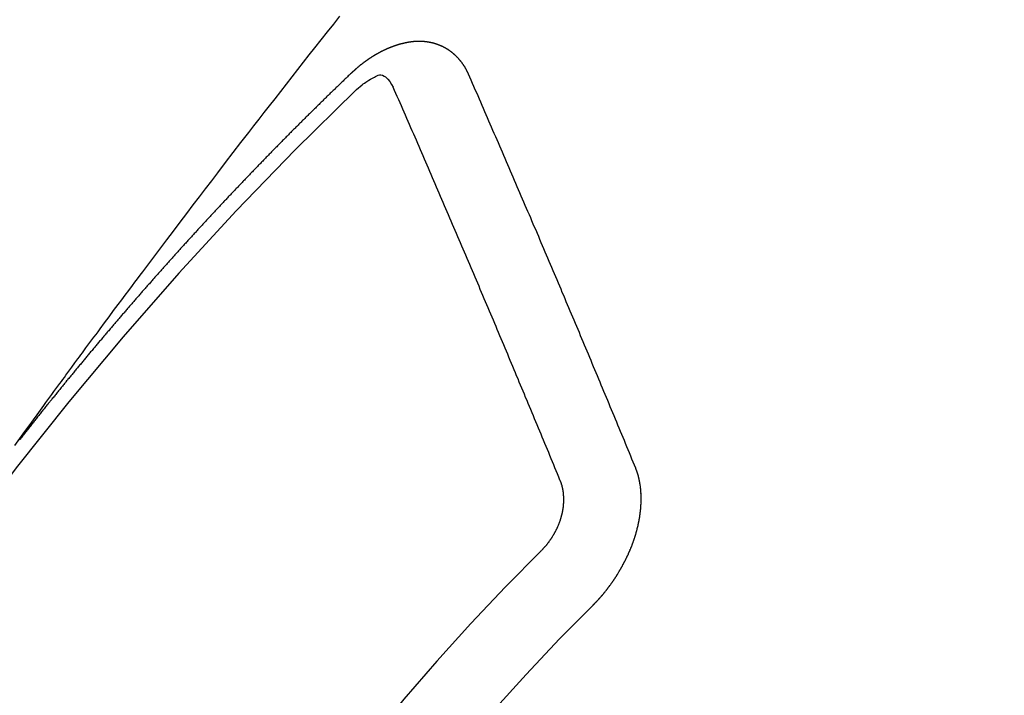
# Model space of a CAD drawing. Extents: x 56059 to 82181, y 210 to 8610.
# Drawn here: x 59780 to 59789, y 6968 to 6974 of the extents above; entities that cross this region are included whole.
import ezdxf

# ---------------------------------------------------------------- set-up
doc = ezdxf.new("R2010")
doc.units = 0
doc.header["$LTSCALE"] = 50
doc.header["$MEASUREMENT"] = 0
doc.linetypes.add('CENTER2', pattern=[1.125, 0.75, -0.125, 0.125, -0.125])
doc.linetypes.add('HIDDEN', pattern=[0.375, 0.25, -0.125])
doc.layers.add('150-機器', color=8, linetype='CONTINUOUS')

msp = doc.modelspace()

# ---------------------------------------------------------------- linework, layer by layer
at = {"layer": '150-機器', "color": 13, "linetype": 'CENTER2'}
msp.add_line((59561.1997, 7121.6252), (59805.2177, 6950.7619), dxfattribs=at)
at = {"layer": '150-機器', "color": 13, "linetype": 'HIDDEN'}
for points in [[(59780.1661, 6970.3452), (59780.2118, 6970.4079), (59780.2575, 6970.4705), (59780.3032, 6970.5332), (59780.3344, 6970.5759), (59780.3655, 6970.6186), (59780.3966, 6970.6613), (59780.4277, 6970.7041), (59780.4456, 6970.7287), (59780.4635, 6970.7533), (59780.4813, 6970.778), (59780.4992, 6970.8026), (59780.5168, 6970.8271), (59780.5345, 6970.8515), (59780.5523, 6970.8759), (59780.57, 6970.9003), (59780.5834, 6970.9187), (59780.5968, 6970.937), (59780.6103, 6970.9552), (59780.6237, 6970.9735), (59780.6507, 6971.0103), (59780.6777, 6971.0471), (59780.7047, 6971.0839), (59780.7317, 6971.1208), (59780.7451, 6971.1391), (59780.7585, 6971.1574), (59780.7719, 6971.1757), (59780.7854, 6971.194), (59780.8032, 6971.2183), (59780.8211, 6971.2426), (59780.839, 6971.2669), (59780.857, 6971.2911), (59780.8753, 6971.3155), (59780.8935, 6971.3398), (59780.9118, 6971.3641), (59780.9301, 6971.3885), (59780.9707, 6971.4431), (59781.0111, 6971.498), (59781.0514, 6971.5528), (59781.092, 6971.6075), (59781.1237, 6971.6498), (59781.1555, 6971.6921), (59781.1873, 6971.7344), (59781.219, 6971.7767), (59781.2422, 6971.808), (59781.2653, 6971.8392), (59781.2884, 6971.8705), (59781.3116, 6971.9018), (59781.3652, 6971.9735), (59781.4192, 6972.045), (59781.4733, 6972.1164), (59781.5275, 6972.1877), (59781.5869, 6972.2661), (59781.6462, 6972.3444), (59781.7056, 6972.4228), (59781.7651, 6972.501), (59781.82, 6972.5731), (59781.875, 6972.6451), (59781.93, 6972.7171), (59781.985, 6972.789), (59782.0539, 6972.879), (59782.1228, 6972.9689), (59782.1919, 6973.0588), (59782.2611, 6973.1485), (59782.3073, 6973.2081), (59782.3535, 6973.2676), (59782.3998, 6973.3271), (59782.4461, 6973.3866), (59782.497, 6973.4521), (59782.5479, 6973.5174), (59782.5989, 6973.5828), (59782.6499, 6973.6482), (59782.701, 6973.7135), (59782.7521, 6973.7787), (59782.8033, 6973.8439), (59782.8545, 6973.9091), (59782.9104, 6973.9799), (59782.9663, 6974.0506), (59783.0223, 6974.1213), (59783.0782, 6974.192)], [(59784.2295, 6973.6732), (59784.2285, 6973.6751), (59784.2274, 6973.6771), (59784.2264, 6973.6791), (59784.2259, 6973.6818), (59784.224, 6973.6844), (59784.2229, 6973.6863), (59784.2219, 6973.6883), (59784.2208, 6973.6903), (59784.2203, 6973.693), (59784.2193, 6973.695), (59784.2182, 6973.697), (59784.2163, 6973.6995), (59784.2152, 6973.7015), (59784.2142, 6973.7034), (59784.2137, 6973.7062), (59784.2126, 6973.7082), (59784.2116, 6973.7101), (59784.2097, 6973.7127), (59784.2086, 6973.7146), (59784.2076, 6973.7166), (59784.2065, 6973.7185), (59784.2054, 6973.7205), (59784.2044, 6973.7225), (59784.2025, 6973.725), (59784.202, 6973.7278), (59784.201, 6973.7297), (59784.1999, 6973.7317), (59784.1988, 6973.7337), (59784.1969, 6973.7362), (59784.1959, 6973.7381), (59784.1948, 6973.7401), (59784.1938, 6973.7421), (59784.1921, 6973.7432), (59784.1911, 6973.7452), (59784.1892, 6973.7477), (59784.1881, 6973.7497), (59784.1871, 6973.7516), (59784.186, 6973.7536), (59784.1841, 6973.7561), (59784.1831, 6973.7581), (59784.1814, 6973.7592), (59784.1804, 6973.7612), (59784.1793, 6973.7631), (59784.1774, 6973.7657), (59784.1764, 6973.7676), (59784.1747, 6973.7688), (59784.1737, 6973.7707), (59784.1726, 6973.7727), (59784.1707, 6973.7752), (59784.1691, 6973.7764), (59784.168, 6973.7783), (59784.167, 6973.7803), (59784.1651, 6973.7828), (59784.1635, 6973.784), (59784.1624, 6973.7859), (59784.1613, 6973.7879), (59784.1589, 6973.7896), (59784.1578, 6973.7916), (59784.1562, 6973.7927), (59784.1551, 6973.7947), (59784.1532, 6973.7972), (59784.1516, 6973.7984), (59784.1505, 6973.8003), (59784.1489, 6973.8015), (59784.147, 6973.804), (59784.146, 6973.806), (59784.1443, 6973.8071), (59784.1433, 6973.8091), (59784.1408, 6973.8108), (59784.1398, 6973.8128), (59784.1381, 6973.8139), (59784.1371, 6973.8159), (59784.1346, 6973.8176), (59784.1336, 6973.8195), (59784.1319, 6973.8207), (59784.1303, 6973.8218), (59784.1284, 6973.8244), (59784.1268, 6973.8255), (59784.1257, 6973.8275), (59784.1241, 6973.8286), (59784.1222, 6973.8311), (59784.1206, 6973.8323), (59784.1189, 6973.8334), (59784.1179, 6973.8354), (59784.1154, 6973.8371), (59784.1138, 6973.8382), (59784.1127, 6973.8402), (59784.1111, 6973.8414), (59784.1086, 6973.8431), (59784.1076, 6973.845), (59784.1059, 6973.8462), (59784.1043, 6973.8473), (59784.1019, 6973.849), (59784.1008, 6973.851), (59784.0992, 6973.8521), (59784.0975, 6973.8533), (59784.0951, 6973.855), (59784.094, 6973.857), (59784.0924, 6973.8581), (59784.0907, 6973.8592), (59784.0883, 6973.861), (59784.0867, 6973.8621), (59784.085, 6973.8633), (59784.084, 6973.8652), (59784.0815, 6973.8669), (59784.0799, 6973.8681), (59784.0782, 6973.8692), (59784.0766, 6973.8704), (59784.0742, 6973.8721), (59784.0725, 6973.8732), (59784.0709, 6973.8744), (59784.0684, 6973.8761), (59784.0668, 6973.8772), (59784.0652, 6973.8784), (59784.0635, 6973.8795), (59784.0611, 6973.8812), (59784.0595, 6973.8824), (59784.0578, 6973.8835), (59784.0562, 6973.8847), (59784.0537, 6973.8864), (59784.0521, 6973.8875), (59784.0505, 6973.8887), (59784.0488, 6973.8898), (59784.0464, 6973.8915), (59784.0448, 6973.8927), (59784.0431, 6973.8938), (59784.0415, 6973.895), (59784.0385, 6973.8959), (59784.0368, 6973.897), (59784.0352, 6973.8981), (59784.0336, 6973.8993), (59784.0311, 6973.901), (59784.0295, 6973.9022), (59784.0273, 6973.9025), (59784.0256, 6973.9036), (59784.0232, 6973.9053), (59784.0216, 6973.9065), (59784.0199, 6973.9076), (59784.0177, 6973.908), (59784.0153, 6973.9097), (59784.0136, 6973.9108), (59784.012, 6973.912), (59784.0098, 6973.9123), (59784.0073, 6973.914), (59784.0057, 6973.9151), (59784.0035, 6973.9155), (59784.0019, 6973.9166), (59783.9994, 6973.9183), (59783.9972, 6973.9187), (59783.9956, 6973.9198), (59783.9934, 6973.9201), (59783.9909, 6973.9218), (59783.9893, 6973.923), (59783.9871, 6973.9233), (59783.9854, 6973.9245), (59783.9832, 6973.9248), (59783.9808, 6973.9265), (59783.9786, 6973.9268), (59783.9769, 6973.928), (59783.9753, 6973.9291), (59783.9723, 6973.93), (59783.9707, 6973.9312), (59783.9684, 6973.9315), (59783.9668, 6973.9326), (59783.9646, 6973.933), (59783.9616, 6973.9339), (59783.9599, 6973.935), (59783.9577, 6973.9353), (59783.9561, 6973.9365), (59783.9531, 6973.9374), (59783.9515, 6973.9385), (59783.9492, 6973.9388), (59783.947, 6973.9392), (59783.9454, 6973.9403), (59783.9424, 6973.9412), (59783.9402, 6973.9415), (59783.9385, 6973.9427), (59783.9363, 6973.943), (59783.9341, 6973.9433), (59783.9317, 6973.9451), (59783.9295, 6973.9454), (59783.9273, 6973.9457), (59783.9251, 6973.946), (59783.9234, 6973.9472), (59783.9212, 6973.9475), (59783.9182, 6973.9484), (59783.916, 6973.9487), (59783.9144, 6973.9499), (59783.9122, 6973.9502), (59783.9099, 6973.9505), (59783.9069, 6973.9514), (59783.9047, 6973.9518), (59783.9025, 6973.9521), (59783.9009, 6973.9532), (59783.8987, 6973.9536), (59783.8965, 6973.9539), (59783.8934, 6973.9548), (59783.8912, 6973.9551), (59783.889, 6973.9554), (59783.8868, 6973.9558), (59783.8846, 6973.9561), (59783.8824, 6973.9564), (59783.8802, 6973.9568), (59783.8772, 6973.9577), (59783.875, 6973.958), (59783.8728, 6973.9583), (59783.8706, 6973.9586), (59783.8684, 6973.959), (59783.8662, 6973.9593), (59783.8639, 6973.9596), (59783.8617, 6973.9599), (59783.8587, 6973.9608), (59783.8565, 6973.9612), (59783.8543, 6973.9615), (59783.8521, 6973.9618), (59783.8499, 6973.9621), (59783.8477, 6973.9625), (59783.8449, 6973.962), (59783.8427, 6973.9623), (59783.8405, 6973.9626), (59783.8383, 6973.963), (59783.8353, 6973.9639), (59783.8331, 6973.9642), (59783.8303, 6973.9637), (59783.8281, 6973.964), (59783.8259, 6973.9644), (59783.8237, 6973.9647), (59783.8209, 6973.9642), (59783.8187, 6973.9645), (59783.8165, 6973.9649), (59783.8143, 6973.9652), (59783.8115, 6973.9647), (59783.8093, 6973.965), (59783.8071, 6973.9653), (59783.8043, 6973.9649), (59783.8021, 6973.9652), (59783.7999, 6973.9655), (59783.7963, 6973.9656), (59783.7941, 6973.9659), (59783.7913, 6973.9654), (59783.7891, 6973.9658), (59783.7869, 6973.9661), (59783.7841, 6973.9656), (59783.7819, 6973.9659), (59783.7791, 6973.9654), (59783.7769, 6973.9658), (59783.7742, 6973.9653), (59783.7719, 6973.9656), (59783.7692, 6973.9651), (59783.767, 6973.9654), (59783.7642, 6973.9649), (59783.762, 6973.9653), (59783.7592, 6973.9648), (59783.757, 6973.9651), (59783.755, 6973.964), (59783.7528, 6973.9644), (59783.75, 6973.9639), (59783.7478, 6973.9642), (59783.7451, 6973.9637), (59783.7423, 6973.9632), (59783.7401, 6973.9636), (59783.7373, 6973.9631), (59783.7345, 6973.9626), (59783.7323, 6973.9629), (59783.7295, 6973.9624), (59783.7268, 6973.9619), (59783.7246, 6973.9622), (59783.7218, 6973.9618), (59783.719, 6973.9613), (59783.7168, 6973.9616), (59783.7148, 6973.9605), (59783.7121, 6973.96), (59783.7093, 6973.9596), (59783.7071, 6973.9599), (59783.7043, 6973.9594), (59783.7015, 6973.9589), (59783.6987, 6973.9584), (59783.6965, 6973.9587), (59783.6946, 6973.9577), (59783.6918, 6973.9572), (59783.689, 6973.9567), (59783.6862, 6973.9562), (59783.6835, 6973.9557), (59783.6813, 6973.956), (59783.6785, 6973.9556), (59783.6765, 6973.9545), (59783.6737, 6973.954), (59783.671, 6973.9535), (59783.6682, 6973.953), (59783.6654, 6973.9525), (59783.6626, 6973.952), (59783.6607, 6973.951), (59783.6579, 6973.9505), (59783.6551, 6973.95), (59783.6523, 6973.9495), (59783.6495, 6973.949), (59783.6476, 6973.948), (59783.6448, 6973.9475), (59783.642, 6973.947), (59783.6393, 6973.9465), (59783.6373, 6973.9454), (59783.6345, 6973.9449), (59783.6317, 6973.9445), (59783.629, 6973.944), (59783.627, 6973.9429), (59783.6242, 6973.9424), (59783.6214, 6973.9419), (59783.6187, 6973.9414), (59783.6167, 6973.9404), (59783.6139, 6973.9399), (59783.6111, 6973.9394), (59783.6092, 6973.9383), (59783.6058, 6973.937), (59783.6031, 6973.9365), (59783.6003, 6973.936), (59783.5983, 6973.935), (59783.5955, 6973.9345), (59783.5928, 6973.934), (59783.5902, 6973.9321), (59783.5874, 6973.9316), (59783.5847, 6973.9311), (59783.5827, 6973.9301), (59783.5799, 6973.9296), (59783.5766, 6973.9283), (59783.5746, 6973.9272), (59783.5718, 6973.9267), (59783.5691, 6973.9262), (59783.5665, 6973.9244), (59783.5638, 6973.9239), (59783.5618, 6973.9228), (59783.559, 6973.9223), (59783.5557, 6973.921), (59783.5537, 6973.9199), (59783.5509, 6973.9195), (59783.5484, 6973.9176), (59783.5456, 6973.9171), (59783.5428, 6973.9166), (59783.5403, 6973.9147), (59783.5375, 6973.9142), (59783.5356, 6973.9132), (59783.5322, 6973.9119), (59783.5302, 6973.9108), (59783.5275, 6973.9103), (59783.5241, 6973.909), (59783.5222, 6973.9079), (59783.5188, 6973.9066), (59783.5168, 6973.9056), (59783.5141, 6973.9051), (59783.5115, 6973.9032), (59783.5088, 6973.9027), (59783.5062, 6973.9008), (59783.5034, 6973.9003), (59783.5009, 6973.8985), (59783.4981, 6973.898), (59783.4956, 6973.8961), (59783.4928, 6973.8956), (59783.4903, 6973.8937), (59783.4875, 6973.8932), (59783.485, 6973.8914), (59783.483, 6973.8903), (59783.4797, 6973.889), (59783.4777, 6973.8879), (59783.4744, 6973.8866), (59783.4724, 6973.8856), (59783.469, 6973.8843), (59783.4671, 6973.8832), (59783.4637, 6973.8819), (59783.4612, 6973.88), (59783.4592, 6973.8789), (59783.4559, 6973.8776), (59783.4539, 6973.8766), (59783.4506, 6973.8753), (59783.4486, 6973.8742), (59783.4461, 6973.8723), (59783.4427, 6973.871), (59783.4408, 6973.87), (59783.4382, 6973.8681), (59783.4349, 6973.8668), (59783.4329, 6973.8657), (59783.4304, 6973.8638), (59783.427, 6973.8625), (59783.4251, 6973.8615), (59783.4226, 6973.8596), (59783.4192, 6973.8583), (59783.4172, 6973.8572), (59783.4147, 6973.8553), (59783.4114, 6973.854), (59783.4094, 6973.853), (59783.4069, 6973.8511), (59783.4043, 6973.8492), (59783.401, 6973.8479), (59783.399, 6973.8468), (59783.3965, 6973.845), (59783.3931, 6973.8437), (59783.3906, 6973.8418), (59783.3886, 6973.8407), (59783.3861, 6973.8388), (59783.3836, 6973.837), (59783.3802, 6973.8357), (59783.3777, 6973.8338), (59783.3757, 6973.8327), (59783.3732, 6973.8308), (59783.3698, 6973.8295), (59783.3673, 6973.8276), (59783.3648, 6973.8258), (59783.3628, 6973.8247), (59783.3603, 6973.8228), (59783.3578, 6973.8209), (59783.3544, 6973.8196), (59783.3519, 6973.8178), (59783.3493, 6973.8159), (59783.3468, 6973.814), (59783.3448, 6973.8129), (59783.3423, 6973.8111), (59783.3398, 6973.8092), (59783.3364, 6973.8079), (59783.3339, 6973.806), (59783.3314, 6973.8041), (59783.3288, 6973.8022), (59783.3263, 6973.8004), (59783.3238, 6973.7985), (59783.3212, 6973.7966), (59783.3193, 6973.7955), (59783.3167, 6973.7937), (59783.3142, 6973.7918), (59783.3117, 6973.7899), (59783.3091, 6973.788), (59783.3066, 6973.7861), (59783.3041, 6973.7843), (59783.3015, 6973.7824), (59783.299, 6973.7805), (59783.2957, 6973.7792), (59783.2931, 6973.7773), (59783.2906, 6973.7754), (59783.2889, 6973.773), (59783.2863, 6973.7711), (59783.2838, 6973.7692), (59783.2813, 6973.7674), (59783.2787, 6973.7655), (59783.2762, 6973.7636), (59783.2737, 6973.7617), (59783.2711, 6973.7598), (59783.2686, 6973.758), (59783.2661, 6973.7561), (59783.2635, 6973.7542), (59783.2604, 6973.7515), (59783.2579, 6973.7496), (59783.2554, 6973.7478), (59783.2537, 6973.7453), (59783.2511, 6973.7434), (59783.2486, 6973.7415), (59783.2461, 6973.7397), (59783.2435, 6973.7378), (59783.241, 6973.7359), (59783.2393, 6973.7335), (59783.2362, 6973.7308), (59783.2336, 6973.7289), (59783.2311, 6973.727), (59783.2286, 6973.7251), (59783.2268, 6973.7227), (59783.2243, 6973.7208), (59783.2218, 6973.7189), (59783.2187, 6973.7162), (59783.217, 6973.7138), (59783.2144, 6973.7119), (59783.2119, 6973.71), (59783.2094, 6973.7081), (59783.2076, 6973.7057), (59783.2045, 6973.703), (59783.202, 6973.7011), (59783.1995, 6973.6992), (59783.1978, 6973.6968), (59783.1952, 6973.6949), (59783.1921, 6973.6922), (59783.1896, 6973.6903), (59783.1879, 6973.6879), (59783.1853, 6973.686), (59783.1828, 6973.6841), (59783.1811, 6973.6817)], [(59783.1811, 6973.6817), (59783.1737, 6973.6746), (59783.1669, 6973.6684), (59783.1602, 6973.6622), (59783.1534, 6973.656), (59783.1474, 6973.6492), (59783.1401, 6973.6422), (59783.1333, 6973.636), (59783.1265, 6973.6298), (59783.1197, 6973.6236), (59783.1129, 6973.6174), (59783.1064, 6973.6098), (59783.0996, 6973.6036), (59783.0928, 6973.5974), (59783.086, 6973.5911), (59783.0793, 6973.5849), (59783.0727, 6973.5773), (59783.0659, 6973.5711), (59783.0592, 6973.5649), (59783.0524, 6973.5587), (59783.045, 6973.5517), (59783.0391, 6973.5449), (59783.0323, 6973.5387), (59783.0255, 6973.5325), (59783.0187, 6973.5263), (59783.0122, 6973.5187), (59783.0054, 6973.5125), (59782.9986, 6973.5063), (59782.9918, 6973.5001), (59782.9845, 6973.493), (59782.9785, 6973.4863), (59782.9717, 6973.48), (59782.9649, 6973.4738), (59782.9582, 6973.4676), (59782.9516, 6973.46), (59782.9448, 6973.4538), (59782.9381, 6973.4476), (59782.9313, 6973.4414), (59782.9247, 6973.4338), (59782.918, 6973.4276), (59782.9112, 6973.4214), (59782.9052, 6973.4146), (59782.8979, 6973.4076), (59782.8911, 6973.4014), (59782.8843, 6973.3952), (59782.8783, 6973.3884), (59782.871, 6973.3814), (59782.8642, 6973.3751), (59782.8582, 6973.3684), (59782.8509, 6973.3613), (59782.8441, 6973.3551), (59782.8373, 6973.3489), (59782.8313, 6973.3421), (59782.824, 6973.3351), (59782.8172, 6973.3289), (59782.8112, 6973.3221), (59782.8045, 6973.3159), (59782.7971, 6973.3089), (59782.7911, 6973.3021), (59782.7843, 6973.2959), (59782.777, 6973.2889), (59782.771, 6973.2821), (59782.7642, 6973.2759), (59782.7575, 6973.2697), (59782.7509, 6973.2621), (59782.7441, 6973.2559), (59782.7374, 6973.2497), (59782.7308, 6973.2421), (59782.724, 6973.2359), (59782.7173, 6973.2296), (59782.7113, 6973.2229), (59782.7039, 6973.2158), (59782.6972, 6973.2096), (59782.6912, 6973.2029), (59782.6838, 6973.1958), (59782.6779, 6973.189), (59782.6711, 6973.1828), (59782.6637, 6973.1758), (59782.6578, 6973.169), (59782.651, 6973.1628), (59782.6442, 6973.1566), (59782.6377, 6973.149), (59782.6309, 6973.1428), (59782.6249, 6973.136), (59782.6176, 6973.129), (59782.6108, 6973.1228), (59782.6048, 6973.116), (59782.5975, 6973.109), (59782.5915, 6973.1022), (59782.5847, 6973.096), (59782.5774, 6973.089), (59782.5714, 6973.0822), (59782.5646, 6973.076), (59782.5581, 6973.0684), (59782.5513, 6973.0622), (59782.5453, 6973.0554), (59782.538, 6973.0484), (59782.5312, 6973.0422), (59782.5252, 6973.0354), (59782.5179, 6973.0284), (59782.5119, 6973.0216), (59782.5051, 6973.0154), (59782.4986, 6973.0078), (59782.4918, 6973.0016), (59782.485, 6972.9953), (59782.4785, 6972.9877), (59782.4717, 6972.9815), (59782.4657, 6972.9748), (59782.4584, 6972.9677), (59782.4524, 6972.961), (59782.4456, 6972.9547), (59782.4391, 6972.9471), (59782.4323, 6972.9409), (59782.4258, 6972.9333), (59782.419, 6972.9271), (59782.413, 6972.9203), (59782.4057, 6972.9133), (59782.3997, 6972.9065), (59782.3929, 6972.9003), (59782.3864, 6972.8927), (59782.3796, 6972.8865), (59782.3736, 6972.8797), (59782.3663, 6972.8727), (59782.3603, 6972.8659), (59782.353, 6972.8589), (59782.347, 6972.8521), (59782.3402, 6972.8459), (59782.3337, 6972.8383), (59782.3269, 6972.8321), (59782.3209, 6972.8253), (59782.3136, 6972.8183), (59782.3076, 6972.8115), (59782.3003, 6972.8045), (59782.2943, 6972.7977), (59782.2875, 6972.7915), (59782.281, 6972.7839), (59782.2742, 6972.7777), (59782.2676, 6972.7701), (59782.2609, 6972.7639), (59782.2549, 6972.7571), (59782.2484, 6972.7495), (59782.2416, 6972.7433), (59782.235, 6972.7357), (59782.2283, 6972.7295), (59782.2223, 6972.7227), (59782.2149, 6972.7157), (59782.209, 6972.7089), (59782.2016, 6972.7019), (59782.1957, 6972.6951), (59782.1897, 6972.6883), (59782.1823, 6972.6813), (59782.1764, 6972.6745), (59782.169, 6972.6675), (59782.163, 6972.6607), (59782.1571, 6972.6539), (59782.1497, 6972.6469), (59782.1438, 6972.6401), (59782.1364, 6972.6331), (59782.1304, 6972.6263), (59782.1245, 6972.6195), (59782.1171, 6972.6125), (59782.1112, 6972.6057), (59782.1038, 6972.5987), (59782.0978, 6972.5919), (59782.0913, 6972.5843), (59782.0845, 6972.5781), (59782.0785, 6972.5713), (59782.0712, 6972.5643), (59782.0652, 6972.5575), (59782.0587, 6972.5499), (59782.0519, 6972.5437), (59782.0454, 6972.5361), (59782.0394, 6972.5294), (59782.0326, 6972.5231), (59782.0261, 6972.5155), (59782.0201, 6972.5088), (59782.0128, 6972.5017), (59782.0068, 6972.495), (59782.0003, 6972.4874), (59781.9935, 6972.4812), (59781.9869, 6972.4736), (59781.981, 6972.4668), (59781.9742, 6972.4606), (59781.9677, 6972.453), (59781.9617, 6972.4462), (59781.9543, 6972.4392), (59781.9484, 6972.4324), (59781.9418, 6972.4248), (59781.9351, 6972.4186), (59781.9285, 6972.411), (59781.9225, 6972.4042), (59781.9152, 6972.3972), (59781.9092, 6972.3904), (59781.9033, 6972.3836), (59781.8959, 6972.3766), (59781.8899, 6972.3698), (59781.8834, 6972.3622), (59781.8774, 6972.3554), (59781.8701, 6972.3484), (59781.8641, 6972.3416), (59781.8576, 6972.334), (59781.8508, 6972.3278), (59781.8443, 6972.3202), (59781.8383, 6972.3134), (59781.8318, 6972.3058), (59781.825, 6972.2996), (59781.8184, 6972.292), (59781.8125, 6972.2852), (59781.8065, 6972.2785), (59781.7992, 6972.2714), (59781.7932, 6972.2647), (59781.7867, 6972.2571), (59781.7807, 6972.2503), (59781.7733, 6972.2433), (59781.7674, 6972.2365), (59781.7608, 6972.2289), (59781.7549, 6972.2221), (59781.7475, 6972.2151), (59781.7415, 6972.2083), (59781.735, 6972.2007), (59781.729, 6972.1939), (59781.7217, 6972.1869), (59781.7157, 6972.1801), (59781.7092, 6972.1725), (59781.7032, 6972.1657), (59781.6967, 6972.1581), (59781.6899, 6972.1519), (59781.6834, 6972.1443), (59781.6774, 6972.1375), (59781.6709, 6972.1299), (59781.6649, 6972.1232), (59781.6575, 6972.1161), (59781.6516, 6972.1094), (59781.645, 6972.1018), (59781.6391, 6972.095), (59781.6325, 6972.0874), (59781.6257, 6972.0812), (59781.6192, 6972.0736), (59781.6132, 6972.0668), (59781.6067, 6972.0592), (59781.6007, 6972.0524), (59781.5942, 6972.0448), (59781.5874, 6972.0386), (59781.5809, 6972.031), (59781.5749, 6972.0242), (59781.5684, 6972.0166), (59781.5624, 6972.0098), (59781.5559, 6972.0023), (59781.5485, 6971.9952), (59781.5426, 6971.9884), (59781.536, 6971.9808), (59781.5301, 6971.9741), (59781.5235, 6971.9665), (59781.5175, 6971.9597), (59781.511, 6971.9521), (59781.505, 6971.9453), (59781.4977, 6971.9383), (59781.4917, 6971.9315), (59781.4852, 6971.9239), (59781.4792, 6971.9171), (59781.4727, 6971.9095), (59781.4667, 6971.9027), (59781.4602, 6971.8951), (59781.4542, 6971.8884), (59781.4477, 6971.8808), (59781.4403, 6971.8737), (59781.4344, 6971.867), (59781.4278, 6971.8594), (59781.4219, 6971.8526), (59781.4153, 6971.845), (59781.4094, 6971.8382), (59781.4028, 6971.8306), (59781.3969, 6971.8238), (59781.3903, 6971.8162), (59781.3843, 6971.8094), (59781.3778, 6971.8019), (59781.3713, 6971.7943), (59781.3645, 6971.788), (59781.358, 6971.7804), (59781.352, 6971.7737), (59781.3454, 6971.7661), (59781.3395, 6971.7593), (59781.3329, 6971.7517), (59781.327, 6971.7449), (59781.3204, 6971.7373), (59781.3139, 6971.7297), (59781.3079, 6971.7229), (59781.3014, 6971.7153), (59781.2954, 6971.7086), (59781.2889, 6971.701), (59781.2829, 6971.6942), (59781.2764, 6971.6866), (59781.2704, 6971.6798), (59781.2639, 6971.6722), (59781.2574, 6971.6646), (59781.2514, 6971.6578), (59781.2449, 6971.6502), (59781.2389, 6971.6434), (59781.2323, 6971.6358), (59781.2264, 6971.6291), (59781.2198, 6971.6215), (59781.2133, 6971.6139), (59781.2073, 6971.6071), (59781.2008, 6971.5995), (59781.1948, 6971.5927), (59781.1883, 6971.5851), (59781.1823, 6971.5783), (59781.1758, 6971.5707), (59781.1693, 6971.5631), (59781.1633, 6971.5564), (59781.1568, 6971.5488), (59781.1508, 6971.542), (59781.1443, 6971.5344), (59781.1383, 6971.5276), (59781.1318, 6971.52), (59781.1252, 6971.5124), (59781.1192, 6971.5056), (59781.1127, 6971.498), (59781.1067, 6971.4912), (59781.1002, 6971.4836), (59781.0937, 6971.476), (59781.0877, 6971.4693), (59781.082, 6971.4611), (59781.076, 6971.4543), (59781.0695, 6971.4467), (59781.0629, 6971.4391), (59781.057, 6971.4323), (59781.0504, 6971.4247), (59781.0445, 6971.418), (59781.0379, 6971.4104), (59781.0314, 6971.4028), (59781.0254, 6971.396), (59781.0189, 6971.3884), (59781.0129, 6971.3816), (59781.0072, 6971.3734), (59781.0007, 6971.3658), (59780.9947, 6971.3591), (59780.9882, 6971.3515), (59780.9822, 6971.3447), (59780.9757, 6971.3371), (59780.9691, 6971.3295), (59780.9632, 6971.3227), (59780.9566, 6971.3151), (59780.9515, 6971.3077), (59780.9449, 6971.3002), (59780.9384, 6971.2926), (59780.9324, 6971.2858), (59780.9259, 6971.2782), (59780.9199, 6971.2714), (59780.9134, 6971.2638), (59780.9077, 6971.2556), (59780.9017, 6971.2488), (59780.8952, 6971.2412), (59780.8886, 6971.2337), (59780.8827, 6971.2269), (59780.8761, 6971.2193), (59780.8702, 6971.2125), (59780.8644, 6971.2043), (59780.8579, 6971.1967), (59780.8519, 6971.1899), (59780.8454, 6971.1823), (59780.8394, 6971.1756), (59780.8329, 6971.168), (59780.8272, 6971.1598), (59780.8212, 6971.153), (59780.8147, 6971.1454), (59780.8081, 6971.1378), (59780.8022, 6971.131), (59780.7965, 6971.1229), (59780.7905, 6971.1161), (59780.784, 6971.1085), (59780.7774, 6971.1009), (59780.7714, 6971.0941), (59780.7657, 6971.0859), (59780.7592, 6971.0783), (59780.7532, 6971.0716), (59780.7467, 6971.064), (59780.741, 6971.0558), (59780.735, 6971.049), (59780.7285, 6971.0414), (59780.7225, 6971.0346), (59780.716, 6971.027), (59780.7102, 6971.0189), (59780.7043, 6971.0121), (59780.6977, 6971.0045), (59780.6912, 6970.9969), (59780.6861, 6970.9895), (59780.6795, 6970.9819), (59780.673, 6970.9743), (59780.667, 6970.9676), (59780.6613, 6970.9594), (59780.6553, 6970.9526), (59780.6488, 6970.945), (59780.6422, 6970.9374), (59780.6371, 6970.9301), (59780.6306, 6970.9225), (59780.624, 6970.9149), (59780.6189, 6970.9075), (59780.6123, 6970.8999), (59780.6058, 6970.8923), (59780.5998, 6970.8855), (59780.5941, 6970.8774), (59780.5876, 6970.8698), (59780.5816, 6970.863), (59780.5759, 6970.8548), (59780.5694, 6970.8472), (59780.5634, 6970.8404), (59780.5569, 6970.8328), (59780.5517, 6970.8255), (59780.5452, 6970.8179), (59780.5386, 6970.8103), (59780.5335, 6970.8029), (59780.5269, 6970.7953), (59780.5204, 6970.7877), (59780.5153, 6970.7804), (59780.5087, 6970.7728), (59780.5022, 6970.7652), (59780.497, 6970.7578), (59780.4905, 6970.7503), (59780.484, 6970.7427), (59780.4788, 6970.7353), (59780.4723, 6970.7277), (59780.4657, 6970.7201), (59780.4606, 6970.7128), (59780.454, 6970.7052), (59780.4475, 6970.6976), (59780.4424, 6970.6902), (59780.4358, 6970.6826), (59780.4301, 6970.6744), (59780.4241, 6970.6677), (59780.4176, 6970.6601), (59780.4119, 6970.6519), (59780.4059, 6970.6451), (59780.3994, 6970.6375), (59780.3937, 6970.6293), (59780.3877, 6970.6226), (59780.382, 6970.6144), (59780.3754, 6970.6068), (59780.3695, 6970.6), (59780.3637, 6970.5918), (59780.3572, 6970.5842), (59780.3521, 6970.5769), (59780.3455, 6970.5693), (59780.3398, 6970.5611), (59780.3338, 6970.5543), (59780.3273, 6970.5467), (59780.3216, 6970.5386), (59780.3156, 6970.5318), (59780.3099, 6970.5236), (59780.3034, 6970.516), (59780.2976, 6970.5079), (59780.2917, 6970.5011), (59780.2851, 6970.4935), (59780.2794, 6970.4853), (59780.2734, 6970.4785), (59780.2677, 6970.4704), (59780.2612, 6970.4628), (59780.256, 6970.4554), (59780.2495, 6970.4478), (59780.2438, 6970.4396), (59780.2378, 6970.4329), (59780.2321, 6970.4247), (59780.2256, 6970.4171), (59780.2204, 6970.4097), (59780.2139, 6970.4021), (59780.2073, 6970.3945)], [(59785.7275, 6970.1405), (59785.7163, 6970.1679), (59785.705, 6970.1952), (59785.6937, 6970.2226), (59785.6825, 6970.25), (59785.6718, 6970.2782), (59785.6605, 6970.3055), (59785.6484, 6970.3335), (59785.6371, 6970.3609), (59785.6259, 6970.3882), (59785.6146, 6970.4156), (59785.6033, 6970.443), (59785.5912, 6970.4709), (59785.58, 6970.4983), (59785.5687, 6970.5257), (59785.5574, 6970.553), (59785.5461, 6970.5804), (59785.5346, 6970.6092), (59785.5233, 6970.6365), (59785.5121, 6970.6639), (59785.5, 6970.6919), (59785.4887, 6970.7192), (59785.4774, 6970.7466), (59785.4654, 6970.7746), (59785.4541, 6970.8019), (59785.4428, 6970.8293), (59785.4307, 6970.8573), (59785.4195, 6970.8846), (59785.4082, 6970.912), (59785.3961, 6970.9399), (59785.3854, 6970.9681), (59785.3741, 6970.9955), (59785.362, 6971.0235), (59785.3508, 6971.0508), (59785.3387, 6971.0788), (59785.3274, 6971.1061), (59785.3161, 6971.1335), (59785.304, 6971.1615), (59785.2928, 6971.1888), (59785.2807, 6971.2168), (59785.2694, 6971.2442), (59785.2573, 6971.2721), (59785.246, 6971.2995), (59785.2345, 6971.3282), (59785.2233, 6971.3556), (59785.2112, 6971.3836), (59785.1999, 6971.4109), (59785.1878, 6971.4389), (59785.1765, 6971.4662), (59785.1644, 6971.4942), (59785.1532, 6971.5216), (59785.1411, 6971.5495), (59785.129, 6971.5775), (59785.1177, 6971.6048), (59785.1056, 6971.6328), (59785.0944, 6971.6601), (59785.0823, 6971.6881), (59785.0702, 6971.716), (59785.0595, 6971.7442), (59785.0474, 6971.7722), (59785.0353, 6971.8001), (59785.024, 6971.8275), (59785.012, 6971.8554), (59784.9999, 6971.8834), (59784.9886, 6971.9108), (59784.9765, 6971.9387), (59784.9644, 6971.9666), (59784.9531, 6971.994), (59784.9411, 6972.022), (59784.929, 6972.0499), (59784.9169, 6972.0779), (59784.9056, 6972.1052), (59784.8935, 6972.1332), (59784.8814, 6972.1611), (59784.8693, 6972.1891), (59784.8586, 6972.2173), (59784.8466, 6972.2452), (59784.8345, 6972.2731), (59784.8224, 6972.3011), (59784.8103, 6972.329), (59784.7982, 6972.357), (59784.7869, 6972.3844), (59784.7748, 6972.4123), (59784.7627, 6972.4402), (59784.7507, 6972.4682), (59784.7386, 6972.4961), (59784.7265, 6972.5241), (59784.7144, 6972.552), (59784.7023, 6972.58), (59784.691, 6972.6073), (59784.6789, 6972.6353), (59784.6669, 6972.6632), (59784.6548, 6972.6912), (59784.6427, 6972.7191), (59784.6312, 6972.7479), (59784.6191, 6972.7758), (59784.607, 6972.8038), (59784.5949, 6972.8317), (59784.5828, 6972.8597), (59784.5707, 6972.8876), (59784.5586, 6972.9156), (59784.5465, 6972.9435), (59784.5345, 6972.9714), (59784.5224, 6972.9994), (59784.5103, 6973.0273), (59784.4982, 6973.0553), (59784.4861, 6973.0832), (59784.474, 6973.1112), (59784.4611, 6973.1397), (59784.449, 6973.1676), (59784.4369, 6973.1956), (59784.4248, 6973.2235), (59784.4128, 6973.2515), (59784.4007, 6973.2794), (59784.3886, 6973.3074), (59784.3765, 6973.3353), (59784.3636, 6973.3638), (59784.3515, 6973.3918), (59784.34, 6973.4205), (59784.3279, 6973.4485), (59784.3158, 6973.4764), (59784.3037, 6973.5044), (59784.2908, 6973.5329), (59784.2787, 6973.5608), (59784.2666, 6973.5888), (59784.2545, 6973.6167), (59784.2416, 6973.6452), (59784.2295, 6973.6732)], [(59783.2121, 6973.5202), (59783.2282, 6973.5342), (59783.2443, 6973.5482), (59783.2606, 6973.5619), (59783.2772, 6973.5754), (59783.2877, 6973.5837), (59783.2984, 6973.5918), (59783.3092, 6973.5997), (59783.3202, 6973.6074), (59783.3365, 6973.6175), (59783.3531, 6973.6268), (59783.37, 6973.6359), (59783.3872, 6973.6457), (59783.3981, 6973.6522), (59783.4091, 6973.6583), (59783.4202, 6973.6631), (59783.4317, 6973.6657), (59783.4456, 6973.6653), (59783.4595, 6973.6616), (59783.4731, 6973.6553), (59783.4858, 6973.6473), (59783.508, 6973.6278), (59783.5262, 6973.6051), (59783.5417, 6973.5803), (59783.5559, 6973.5544)], [(59785.0489, 6970.0337), (59785.0376, 6970.0611), (59785.0269, 6970.0893), (59785.0156, 6970.1166), (59785.0044, 6970.144), (59784.9931, 6970.1714), (59784.9818, 6970.1988), (59784.9705, 6970.2261), (59784.9593, 6970.2535), (59784.948, 6970.2809), (59784.9367, 6970.3083), (59784.9255, 6970.3356), (59784.9134, 6970.3636), (59784.9021, 6970.3909), (59784.8908, 6970.4183), (59784.8796, 6970.4457), (59784.8683, 6970.4731), (59784.857, 6970.5004), (59784.8449, 6970.5284), (59784.8337, 6970.5558), (59784.8224, 6970.5831), (59784.8111, 6970.6105), (59784.7998, 6970.6379), (59784.7877, 6970.6658), (59784.7765, 6970.6932), (59784.7652, 6970.7206), (59784.7539, 6970.7479), (59784.7418, 6970.7759), (59784.7306, 6970.8033), (59784.7193, 6970.8306), (59784.7072, 6970.8586), (59784.6959, 6970.886), (59784.6847, 6970.9133), (59784.6734, 6970.9407), (59784.6613, 6970.9686), (59784.65, 6970.996), (59784.6388, 6971.0234), (59784.6267, 6971.0513), (59784.6154, 6971.0787), (59784.6033, 6971.1067), (59784.5926, 6971.1348), (59784.5813, 6971.1622), (59784.5693, 6971.1902), (59784.558, 6971.2175), (59784.5459, 6971.2455), (59784.5346, 6971.2729), (59784.5234, 6971.3002), (59784.5113, 6971.3282), (59784.5, 6971.3555), (59784.4879, 6971.3835), (59784.4766, 6971.4109), (59784.4645, 6971.4388), (59784.4533, 6971.4662), (59784.4412, 6971.4941), (59784.4299, 6971.5215), (59784.4178, 6971.5494), (59784.4066, 6971.5768), (59784.3945, 6971.6048), (59784.3832, 6971.6321), (59784.3711, 6971.6601), (59784.359, 6971.688), (59784.3477, 6971.7154), (59784.3357, 6971.7433), (59784.3244, 6971.7707), (59784.3123, 6971.7987), (59784.3002, 6971.8266), (59784.2889, 6971.854), (59784.2768, 6971.8819), (59784.2656, 6971.9093), (59784.2535, 6971.9372), (59784.2414, 6971.9652), (59784.2301, 6971.9926), (59784.218, 6972.0205), (59784.2059, 6972.0485), (59784.1947, 6972.0758), (59784.1826, 6972.1038), (59784.1705, 6972.1317), (59784.1584, 6972.1597), (59784.1471, 6972.187), (59784.1351, 6972.215), (59784.123, 6972.2429), (59784.1109, 6972.2709), (59784.0996, 6972.2982), (59784.0875, 6972.3262), (59784.0754, 6972.3541), (59784.0633, 6972.3821), (59784.0512, 6972.41), (59784.04, 6972.4374), (59784.0279, 6972.4653), (59784.0158, 6972.4933), (59784.0037, 6972.5212), (59783.9916, 6972.5492), (59783.9795, 6972.5771), (59783.9683, 6972.6045), (59783.9562, 6972.6324), (59783.9441, 6972.6604), (59783.932, 6972.6883), (59783.9199, 6972.7163), (59783.9078, 6972.7442), (59783.8957, 6972.7722), (59783.8836, 6972.8001), (59783.8716, 6972.8281), (59783.8595, 6972.856), (59783.8474, 6972.884), (59783.8361, 6972.9113), (59783.824, 6972.9393), (59783.8119, 6972.9672), (59783.7998, 6972.9952), (59783.7877, 6973.0231), (59783.7757, 6973.0511), (59783.7636, 6973.079), (59783.7515, 6973.1069), (59783.7394, 6973.1349), (59783.7265, 6973.1634), (59783.7144, 6973.1914), (59783.7023, 6973.2193), (59783.6902, 6973.2472), (59783.6781, 6973.2752), (59783.666, 6973.3031), (59783.654, 6973.3311), (59783.6419, 6973.359), (59783.6298, 6973.387), (59783.6171, 6973.4141), (59783.605, 6973.442), (59783.5921, 6973.4706), (59783.58, 6973.4985), (59783.5679, 6973.5264), (59783.5559, 6973.5544)], [(59785.3402, 6968.9092), (59785.3428, 6968.9111), (59785.3459, 6968.9138), (59785.3476, 6968.9162), (59785.3507, 6968.9189), (59785.3524, 6968.9214), (59785.3555, 6968.9241), (59785.3572, 6968.9265), (59785.3598, 6968.9284), (59785.3621, 6968.9317), (59785.3646, 6968.9336), (59785.3677, 6968.9363), (59785.3694, 6968.9387), (59785.3725, 6968.9414), (59785.3742, 6968.9439), (59785.3773, 6968.9466), (59785.3791, 6968.949), (59785.3822, 6968.9517), (59785.3839, 6968.9542), (59785.387, 6968.9568), (59785.3887, 6968.9593), (59785.3918, 6968.962), (59785.3935, 6968.9644), (59785.3966, 6968.9671), (59785.3984, 6968.9696), (59785.4015, 6968.9723), (59785.4032, 6968.9747), (59785.4055, 6968.978), (59785.408, 6968.9799), (59785.4103, 6968.9832), (59785.4128, 6968.985), (59785.4151, 6968.9883), (59785.4168, 6968.9908), (59785.4199, 6968.9934), (59785.4216, 6968.9959), (59785.4239, 6968.9992), (59785.4265, 6969.001), (59785.4287, 6969.0043), (59785.431, 6969.0076), (59785.4336, 6969.0095), (59785.4359, 6969.0127), (59785.4376, 6969.0152), (59785.4407, 6969.0179), (59785.4424, 6969.0203), (59785.4447, 6969.0236), (59785.4464, 6969.026), (59785.4495, 6969.0287), (59785.4518, 6969.032), (59785.4535, 6969.0345), (59785.4558, 6969.0377), (59785.4575, 6969.0402), (59785.4606, 6969.0429), (59785.4623, 6969.0453), (59785.4646, 6969.0486), (59785.4669, 6969.0519), (59785.4686, 6969.0543), (59785.4717, 6969.057), (59785.4735, 6969.0595), (59785.4757, 6969.0627), (59785.478, 6969.066), (59785.4797, 6969.0684), (59785.482, 6969.0717), (59785.4837, 6969.0742), (59785.4869, 6969.0769), (59785.4891, 6969.0801), (59785.4909, 6969.0826), (59785.4931, 6969.0858), (59785.4949, 6969.0883), (59785.4971, 6969.0916), (59785.4989, 6969.094), (59785.5012, 6969.0973), (59785.5034, 6969.1006), (59785.5052, 6969.103), (59785.5074, 6969.1063), (59785.5092, 6969.1087), (59785.5115, 6969.112), (59785.5137, 6969.1153), (59785.5155, 6969.1177), (59785.5177, 6969.121), (59785.52, 6969.1242), (59785.5217, 6969.1267), (59785.524, 6969.13), (59785.5258, 6969.1324), (59785.528, 6969.1357), (59785.5303, 6969.139), (59785.532, 6969.1414), (59785.5343, 6969.1447), (59785.536, 6969.1471), (59785.5383, 6969.1504), (59785.5406, 6969.1537), (59785.5423, 6969.1561), (59785.5438, 6969.1599), (59785.5455, 6969.1624), (59785.5478, 6969.1657), (59785.5501, 6969.1689), (59785.5518, 6969.1714), (59785.5541, 6969.1747), (59785.5558, 6969.1771), (59785.5581, 6969.1804), (59785.5596, 6969.1842), (59785.5613, 6969.1867), (59785.5636, 6969.1899), (59785.5653, 6969.1924), (59785.5676, 6969.1957), (59785.5691, 6969.1995), (59785.5708, 6969.2019), (59785.5731, 6969.2052), (59785.5748, 6969.2077), (59785.5763, 6969.2115), (59785.5785, 6969.2148), (59785.5803, 6969.2172), (59785.5826, 6969.2205), (59785.5835, 6969.2235), (59785.5857, 6969.2268), (59785.5875, 6969.2292), (59785.5897, 6969.2325), (59785.5912, 6969.2363), (59785.5929, 6969.2388), (59785.5952, 6969.2421), (59785.5961, 6969.2451), (59785.5984, 6969.2483), (59785.6007, 6969.2516), (59785.6016, 6969.2546), (59785.6039, 6969.2579), (59785.6048, 6969.2609), (59785.6071, 6969.2642), (59785.6088, 6969.2666), (59785.6103, 6969.2705), (59785.6125, 6969.2738), (59785.6134, 6969.2768), (59785.6157, 6969.28), (59785.6174, 6969.2825), (59785.6189, 6969.2863), (59785.6206, 6969.2888), (59785.6221, 6969.2926), (59785.6238, 6969.2951), (59785.6253, 6969.2989), (59785.6276, 6969.3022), (59785.6285, 6969.3052), (59785.6308, 6969.3085), (59785.6317, 6969.3115), (59785.634, 6969.3148), (59785.6349, 6969.3178), (59785.6371, 6969.3211), (59785.638, 6969.3241), (59785.6403, 6969.3274), (59785.6412, 6969.3304), (59785.6435, 6969.3336), (59785.6444, 6969.3367), (59785.6467, 6969.3399), (59785.6476, 6969.343), (59785.6491, 6969.3468), (59785.6508, 6969.3492), (59785.6523, 6969.3531), (59785.654, 6969.3555), (59785.6555, 6969.3594), (59785.6564, 6969.3624), (59785.6586, 6969.3657), (59785.6595, 6969.3687), (59785.6618, 6969.372), (59785.6627, 6969.375), (59785.6642, 6969.3788), (59785.6659, 6969.3813), (59785.6674, 6969.3851), (59785.6683, 6969.3881), (59785.6698, 6969.392), (59785.6715, 6969.3944), (59785.6729, 6969.3983), (59785.6738, 6969.4013), (59785.6761, 6969.4046), (59785.677, 6969.4076), (59785.6785, 6969.4114), (59785.6794, 6969.4144), (59785.6811, 6969.4169), (59785.6826, 6969.4207), (59785.6835, 6969.4238), (59785.685, 6969.4276), (59785.6867, 6969.43), (59785.6881, 6969.4339), (59785.689, 6969.4369), (59785.6899, 6969.4399), (59785.6914, 6969.4438), (59785.6923, 6969.4468), (59785.6946, 6969.4501), (59785.6955, 6969.4531), (59785.6964, 6969.4561), (59785.6979, 6969.46), (59785.6988, 6969.463), (59785.6997, 6969.466), (59785.7011, 6969.4698), (59785.7029, 6969.4723), (59785.7043, 6969.4761), (59785.7052, 6969.4792), (59785.7061, 6969.4822), (59785.7076, 6969.486), (59785.7085, 6969.489), (59785.7094, 6969.4921), (59785.7109, 6969.4959), (59785.7118, 6969.4989), (59785.7127, 6969.5019), (59785.7141, 6969.5058), (59785.715, 6969.5088), (59785.7159, 6969.5118), (59785.7168, 6969.5149), (59785.7183, 6969.5187), (59785.7192, 6969.5217), (59785.7201, 6969.5247), (59785.7216, 6969.5286), (59785.7225, 6969.5316), (59785.7234, 6969.5346), (59785.7243, 6969.5377), (59785.7257, 6969.5415), (59785.7266, 6969.5445), (59785.7275, 6969.5475), (59785.7284, 6969.5506), (59785.7299, 6969.5544), (59785.7308, 6969.5574), (59785.7317, 6969.5604), (59785.7318, 6969.564), (59785.7327, 6969.5671), (59785.7342, 6969.5709), (59785.7351, 6969.5739), (59785.736, 6969.577), (59785.7369, 6969.58), (59785.7378, 6969.583), (59785.7378, 6969.5866), (59785.7393, 6969.5904), (59785.7402, 6969.5935), (59785.7411, 6969.5965), (59785.742, 6969.5995), (59785.7421, 6969.6031), (59785.743, 6969.6061), (59785.7439, 6969.6091), (59785.7448, 6969.6122), (59785.7463, 6969.616), (59785.7463, 6969.6196), (59785.7472, 6969.6226), (59785.7481, 6969.6256), (59785.749, 6969.6287), (59785.7491, 6969.6323), (59785.75, 6969.6353), (59785.7509, 6969.6383), (59785.7518, 6969.6413), (59785.7519, 6969.6449), (59785.7528, 6969.648), (59785.7537, 6969.651), (59785.7538, 6969.6546), (59785.7547, 6969.6576), (59785.7556, 6969.6606), (59785.7557, 6969.6642), (59785.7566, 6969.6672), (59785.7575, 6969.6703), (59785.7575, 6969.6739), (59785.7584, 6969.6769), (59785.7593, 6969.6799), (59785.7594, 6969.6835), (59785.7603, 6969.6865), (59785.7604, 6969.6901), (59785.7613, 6969.6931), (59785.7622, 6969.6962), (59785.7623, 6969.6998), (59785.7632, 6969.7028), (59785.7633, 6969.7064), (59785.7636, 6969.7086), (59785.7645, 6969.7116), (59785.7646, 6969.7152), (59785.7655, 6969.7182), (59785.7656, 6969.7218), (59785.7665, 6969.7248), (59785.7665, 6969.7284), (59785.7669, 6969.7306), (59785.767, 6969.7342), (59785.7679, 6969.7373), (59785.7679, 6969.7408), (59785.7688, 6969.7439), (59785.7689, 6969.7475), (59785.7692, 6969.7497), (59785.7693, 6969.7533), (59785.7702, 6969.7563), (59785.7703, 6969.7599), (59785.7706, 6969.7621), (59785.7707, 6969.7657), (59785.7716, 6969.7687), (59785.7717, 6969.7723), (59785.772, 6969.7745), (59785.7721, 6969.7781), (59785.773, 6969.7811), (59785.7731, 6969.7847), (59785.7726, 6969.7875), (59785.7735, 6969.7905), (59785.7736, 6969.7941), (59785.7739, 6969.7963), (59785.774, 6969.7999), (59785.7741, 6969.8035), (59785.7744, 6969.8057), (59785.7745, 6969.8093), (59785.7748, 6969.8115), (59785.7749, 6969.8151), (59785.775, 6969.8187), (59785.7753, 6969.8209), (59785.7754, 6969.8245), (59785.7749, 6969.8273), (59785.7758, 6969.8303), (59785.7759, 6969.8339), (59785.7754, 6969.8367), (59785.7763, 6969.8397), (59785.7758, 6969.8425), (59785.7759, 6969.8461), (59785.7762, 6969.8483), (59785.7763, 6969.8519), (59785.7758, 6969.8547), (59785.7767, 6969.8577), (59785.7762, 6969.8605), (59785.7763, 6969.8641), (59785.7758, 6969.8668), (59785.7767, 6969.8699), (59785.7762, 6969.8726), (59785.7763, 6969.8762), (59785.7758, 6969.879), (59785.7761, 6969.8812), (59785.7762, 6969.8848), (59785.7757, 6969.8876), (59785.7758, 6969.8912), (59785.7761, 6969.8934), (59785.7756, 6969.8962), (59785.7757, 6969.8998), (59785.7752, 6969.9025), (59785.7756, 6969.9048), (59785.7756, 6969.9083), (59785.7751, 6969.9111), (59785.7747, 6969.9139), (59785.7747, 6969.9175), (59785.7751, 6969.9197), (59785.7746, 6969.9225), (59785.7747, 6969.9261), (59785.7742, 6969.9289), (59785.7737, 6969.9316), (59785.7732, 6969.9344), (59785.7741, 6969.9374), (59785.7736, 6969.9402), (59785.7731, 6969.943), (59785.7726, 6969.9458), (59785.7721, 6969.9485), (59785.7722, 6969.9521), (59785.7717, 6969.9549), (59785.772, 6969.9571), (59785.7716, 6969.9599), (59785.7711, 6969.9627), (59785.7706, 6969.9655), (59785.7707, 6969.9691), (59785.7702, 6969.9718), (59785.7697, 6969.9746), (59785.7692, 6969.9774), (59785.7687, 6969.9802), (59785.769, 6969.9824), (59785.7685, 6969.9852), (59785.7681, 6969.9879), (59785.7676, 6969.9907), (59785.7671, 6969.9935), (59785.7666, 6969.9963), (59785.7661, 6969.999), (59785.7656, 6970.0018), (59785.7651, 6970.0046), (59785.7646, 6970.0074), (59785.7641, 6970.0102), (59785.7636, 6970.0129), (59785.7632, 6970.0157), (59785.7627, 6970.0185), (59785.7622, 6970.0213), (59785.7617, 6970.024), (59785.7612, 6970.0268), (59785.7607, 6970.0296), (59785.7602, 6970.0324), (59785.7597, 6970.0352), (59785.76, 6970.0374), (59785.759, 6970.0393), (59785.7585, 6970.0421), (59785.7572, 6970.0455), (59785.7567, 6970.0482), (59785.7562, 6970.051), (59785.7557, 6970.0538), (59785.7547, 6970.0557), (59785.7542, 6970.0585), (59785.7537, 6970.0613), (59785.7532, 6970.0641), (59785.7521, 6970.066), (59785.7516, 6970.0688), (59785.7511, 6970.0716), (59785.7507, 6970.0744), (59785.7496, 6970.0763), (59785.7491, 6970.0791), (59785.7486, 6970.0819), (59785.7476, 6970.0839), (59785.7471, 6970.0866), (59785.746, 6970.0886), (59785.7455, 6970.0914), (59785.745, 6970.0942), (59785.7431, 6970.0967), (59785.7427, 6970.0995), (59785.7416, 6970.1014), (59785.7411, 6970.1042), (59785.74, 6970.1062), (59785.7396, 6970.1089), (59785.7385, 6970.1109), (59785.738, 6970.1137), (59785.7369, 6970.1156), (59785.7364, 6970.1184), (59785.7346, 6970.121), (59785.7341, 6970.1237), (59785.733, 6970.1257), (59785.7325, 6970.1285), (59785.7315, 6970.1304), (59785.731, 6970.1332), (59785.7299, 6970.1352), (59785.7294, 6970.1379), (59785.7275, 6970.1405)], [(59784.8817, 6969.402), (59784.884, 6969.4052), (59784.8871, 6969.4079), (59784.8896, 6969.4098), (59784.8919, 6969.4131), (59784.895, 6969.4158), (59784.8973, 6969.419), (59784.8998, 6969.4209), (59784.9029, 6969.4236), (59784.9052, 6969.4269), (59784.9069, 6969.4293), (59784.9101, 6969.432), (59784.9123, 6969.4353), (59784.9154, 6969.438), (59784.9177, 6969.4413), (59784.9203, 6969.4431), (59784.9226, 6969.4464), (59784.9248, 6969.4497), (59784.928, 6969.4524), (59784.9302, 6969.4556), (59784.932, 6969.4581), (59784.9342, 6969.4614), (59784.9374, 6969.4641), (59784.9396, 6969.4673), (59784.9419, 6969.4706), (59784.9442, 6969.4739), (59784.9465, 6969.4771), (59784.9482, 6969.4796), (59784.9513, 6969.4823), (59784.9536, 6969.4855), (59784.9559, 6969.4888), (59784.9582, 6969.4921), (59784.9605, 6969.4954), (59784.9628, 6969.4986), (59784.9645, 6969.5011), (59784.9668, 6969.5043), (59784.9691, 6969.5076), (59784.9713, 6969.5109), (59784.9736, 6969.5141), (59784.9751, 6969.518), (59784.9774, 6969.5213), (59784.9797, 6969.5245), (59784.9814, 6969.527), (59784.9837, 6969.5302), (59784.986, 6969.5335), (59784.9874, 6969.5373), (59784.9897, 6969.5406), (59784.992, 6969.5439), (59784.9935, 6969.5477), (59784.9952, 6969.5502), (59784.9975, 6969.5534), (59784.999, 6969.5573), (59785.0013, 6969.5605), (59785.0035, 6969.5638), (59785.005, 6969.5677), (59785.0073, 6969.5709), (59785.0082, 6969.5739), (59785.0105, 6969.5772), (59785.012, 6969.5811), (59785.0143, 6969.5843), (59785.0157, 6969.5882), (59785.018, 6969.5914), (59785.0189, 6969.5945), (59785.0204, 6969.5983), (59785.0227, 6969.6016), (59785.0241, 6969.6054), (59785.0256, 6969.6092), (59785.0273, 6969.6117), (59785.0288, 6969.6155), (59785.0303, 6969.6194), (59785.0317, 6969.6232), (59785.0335, 6969.6257), (59785.0349, 6969.6295), (59785.0364, 6969.6333), (59785.0379, 6969.6372), (59785.0388, 6969.6402), (59785.0402, 6969.644), (59785.0425, 6969.6473), (59785.044, 6969.6512), (59785.0449, 6969.6542), (59785.0464, 6969.658), (59785.0478, 6969.6619), (59785.0487, 6969.6649), (59785.0502, 6969.6687), (59785.0517, 6969.6726), (59785.0526, 6969.6756), (59785.0541, 6969.6794), (59785.0541, 6969.683), (59785.0556, 6969.6869), (59785.0571, 6969.6907), (59785.058, 6969.6937), (59785.0595, 6969.6976), (59785.0604, 6969.7006), (59785.061, 6969.705), (59785.0625, 6969.7088), (59785.0634, 6969.7119), (59785.064, 6969.7163), (59785.0649, 6969.7193), (59785.0664, 6969.7231), (59785.0665, 6969.7267), (59785.068, 6969.7306), (59785.0689, 6969.7336), (59785.0695, 6969.738), (59785.0704, 6969.741), (59785.0705, 6969.7446), (59785.072, 6969.7485), (59785.072, 6969.7521), (59785.0735, 6969.7559), (59785.0736, 6969.7595), (59785.0745, 6969.7625), (59785.0751, 6969.7669), (59785.076, 6969.77), (59785.0767, 6969.7744), (59785.0768, 6969.778), (59785.0777, 6969.781), (59785.0778, 6969.7846), (59785.0784, 6969.789), (59785.0793, 6969.792), (59785.0794, 6969.7956), (59785.0795, 6969.7992), (59785.0801, 6969.8036), (59785.081, 6969.8066), (59785.0811, 6969.8102), (59785.0812, 6969.8138), (59785.0813, 6969.8174), (59785.0814, 6969.821), (59785.0814, 6969.8246), (59785.0823, 6969.8276), (59785.083, 6969.832), (59785.0831, 6969.8356), (59785.0832, 6969.8392), (59785.0832, 6969.8428), (59785.0833, 6969.8464), (59785.0834, 6969.85), (59785.0835, 6969.8536), (59785.083, 6969.8564), (59785.0831, 6969.86), (59785.0832, 6969.8636), (59785.0833, 6969.8672), (59785.0833, 6969.8708), (59785.0834, 6969.8744), (59785.0835, 6969.878), (59785.083, 6969.8807), (59785.0831, 6969.8843), (59785.0832, 6969.8879), (59785.0824, 6969.8921), (59785.0819, 6969.8949), (59785.082, 6969.8985), (59785.0821, 6969.9021), (59785.0816, 6969.9048), (59785.0817, 6969.9084), (59785.0804, 6969.9118), (59785.0805, 6969.9154), (59785.0806, 6969.919), (59785.0801, 6969.9218), (59785.0793, 6969.9259), (59785.0788, 6969.9287), (59785.0789, 6969.9323), (59785.0784, 6969.9351), (59785.0771, 6969.9384), (59785.0772, 6969.942), (59785.0767, 6969.9448), (59785.0754, 6969.9482), (59785.0755, 6969.9517), (59785.075, 6969.9545), (59785.0737, 6969.9579), (59785.0732, 6969.9607), (59785.0733, 6969.9642), (59785.072, 6969.9676), (59785.0715, 6969.9704), (59785.0702, 6969.9737), (59785.0697, 6969.9765), (59785.0692, 6969.9793), (59785.0679, 6969.9826), (59785.0674, 6969.9854), (59785.0661, 6969.9888), (59785.0656, 6969.9915), (59785.0643, 6969.9949), (59785.0638, 6969.9977), (59785.0633, 6970.0004), (59785.0615, 6970.003), (59785.061, 6970.0058), (59785.0597, 6970.0091), (59785.0592, 6970.0119), (59785.0573, 6970.0144), (59785.0568, 6970.0172), (59785.0555, 6970.0205), (59785.0544, 6970.0225), (59785.0531, 6970.0259), (59785.0512, 6970.0284), (59785.0508, 6970.0312), (59785.0489, 6970.0337)]]:
    msp.add_lwpolyline(points, dxfattribs=at)
for centre, radius, start, end in [((59804.9122, 6950.9758), 31.2914, 133.88955, 156.11043), ((59799.0503, 6955.0804), 20.1459, 134.69224, 155.30774), ((59799.0503, 6955.0804), 19.4736, 134.69224, 155.30774)]:
    msp.add_arc(centre, radius, start, end, dxfattribs=at)

doc.saveas('drawing.dxf')
